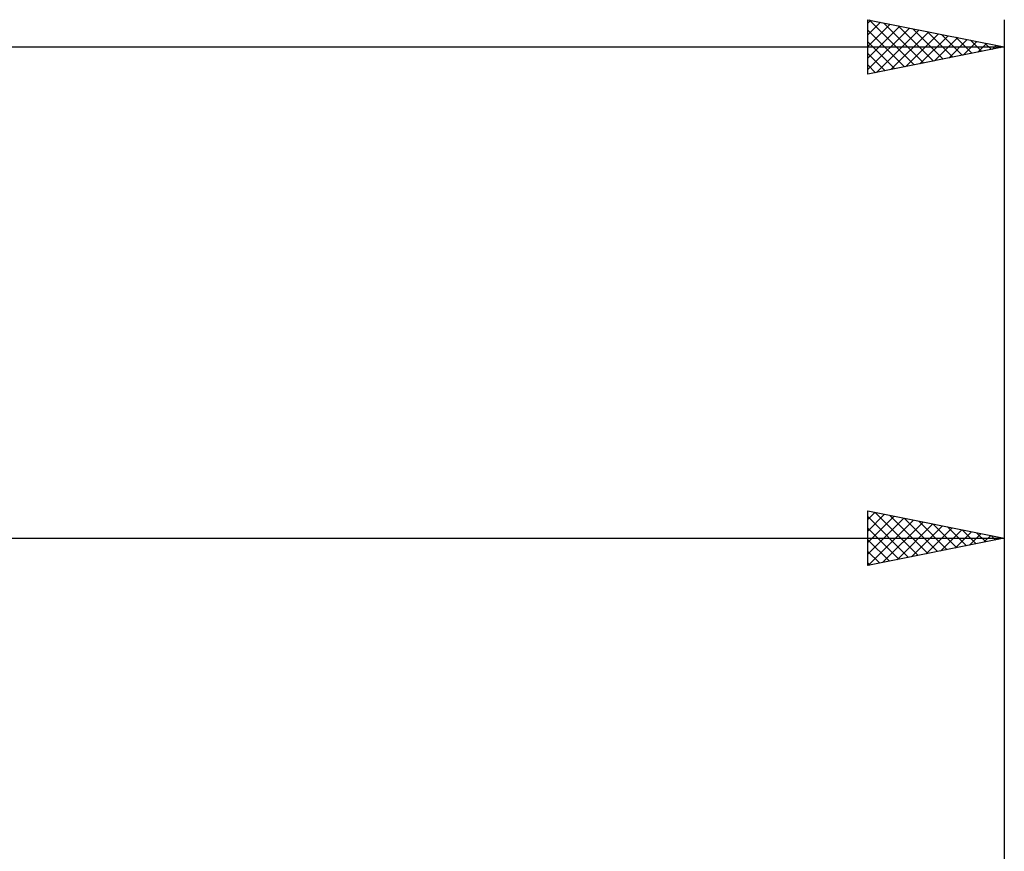
# Model space of a CAD drawing. Units: millimetres. Extents: x -27 to 224, y -44 to 50.
# Drawn here: x 144 to 180, y 16 to 46 of the extents above; entities that cross this region are included whole.
import ezdxf

# ---------------------------------------------------------------- set-up
doc = ezdxf.new("R2010")
doc.units = ezdxf.units.MM
doc.header["$LTSCALE"] = 5.55
doc.layers.add('2', color=7, linetype='CONTINUOUS')
doc.layers.add('SK2', color=7, linetype='CONTINUOUS')

msp = doc.modelspace()

# ---------------------------------------------------------------- linework, layer by layer
at = {"layer": '2', "color": 7, "linetype": 'CONTINUOUS', "lineweight": 25}
for p, q in [((175, 26), (175, 28)), ((175, 28), (180, 27)), ((175, 27.687), (175.261, 27.948)), ((175, 27.263), (175.614, 27.877)), ((175, 26.839), (175.968, 27.806)), ((175, 27.794), (176.495, 26.299)), ((175.273, 27.945), (176.849, 26.37)), ((175.803, 27.839), (177.202, 26.44)), ((180, 28), (180, 11)), ((175, 26.414), (176.321, 27.736)), ((175.012, 26.002), (176.675, 27.665)), ((175.543, 26.109), (177.028, 27.594)), ((176.073, 26.215), (177.382, 27.524)), ((176.333, 27.733), (177.556, 26.511)), ((176.603, 26.321), (177.736, 27.453)), ((176.864, 27.627), (177.909, 26.582)), ((177.394, 27.521), (178.263, 26.653)), ((175, 27.37), (176.141, 26.228)), ((177.134, 26.427), (178.089, 27.382)), ((177.664, 26.533), (178.443, 27.311)), ((177.924, 27.415), (178.616, 26.723)), ((178.194, 26.639), (178.796, 27.241)), ((178.455, 27.309), (178.97, 26.794)), ((178.725, 26.745), (179.15, 27.17)), ((178.985, 27.203), (179.323, 26.865)), ((179.255, 26.851), (179.503, 27.099)), ((179.515, 27.097), (179.677, 26.935)), ((84, 27), (180, 27)), ((180, 27), (175, 26)), ((175, 26.945), (175.788, 26.158)), ((179.785, 26.957), (179.857, 27.029)), ((175, 26.521), (175.434, 26.087)), ((175, 26.097), (175.081, 26.016))]:
    msp.add_line(p, q, dxfattribs=at)
at = {"layer": 'SK2', "color": 7, "linetype": 'CONTINUOUS', "lineweight": 25}
for p, q in [((175, 44), (175, 46)), ((175, 46), (180, 45)), ((175, 45.868), (175.11, 45.978)), ((175, 45.444), (175.463, 45.907)), ((175, 45.02), (175.817, 45.837)), ((175.047, 45.991), (176.698, 44.34)), ((175.577, 45.885), (177.051, 44.41)), ((180, 46), (180, 15)), ((175, 44.595), (176.171, 45.766)), ((175, 44.171), (176.524, 45.695)), ((175, 45.613), (176.344, 44.269)), ((175.316, 44.063), (176.878, 45.624)), ((175.847, 44.169), (177.231, 45.554)), ((176.107, 45.779), (177.405, 44.481)), ((176.377, 44.275), (177.585, 45.483)), ((176.638, 45.672), (177.758, 44.552)), ((177.168, 45.566), (178.112, 44.622)), ((177.698, 45.46), (178.466, 44.693)), ((175, 45.189), (175.991, 44.198)), ((176.907, 44.381), (177.938, 45.412)), ((177.438, 44.488), (178.292, 45.342)), ((177.968, 44.594), (178.645, 45.271)), ((178.229, 45.354), (178.819, 44.764)), ((178.498, 44.7), (178.999, 45.2)), ((178.759, 45.248), (179.173, 44.835)), ((179.029, 44.806), (179.353, 45.129)), ((179.289, 45.142), (179.526, 44.905)), ((0, 45), (180, 45)), ((180, 45), (175, 44)), ((175, 44.765), (175.637, 44.127)), ((179.559, 44.912), (179.706, 45.059)), ((179.82, 45.036), (179.88, 44.976)), ((175, 44.34), (175.284, 44.057))]:
    msp.add_line(p, q, dxfattribs=at)

doc.saveas('drawing.dxf')
